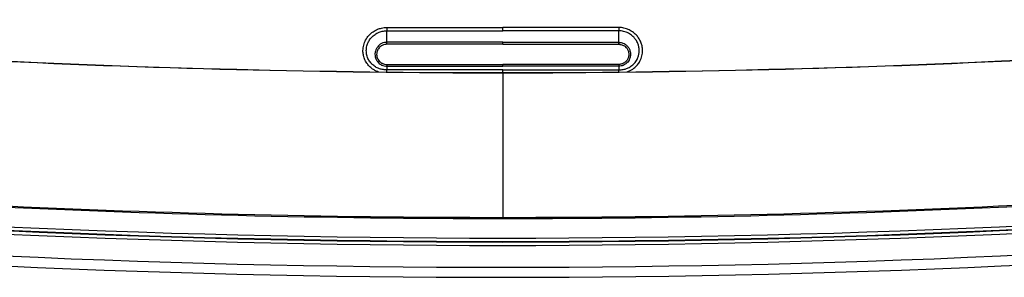
# Model space of a CAD drawing. Units: inches. Extents: x 1830 to 7551, y 3282 to 5024.
# Drawn here: x 1983 to 2130, y 4169 to 4207 of the extents above; entities that cross this region are included whole.
import ezdxf

# ---------------------------------------------------------------- set-up
doc = ezdxf.new("R2010")
doc.units = ezdxf.units.IN
doc.header["$MEASUREMENT"] = 0

msp = doc.modelspace()

# ---------------------------------------------------------------- linework, layer by layer
for p, q in [((2055.21085546021, 4205.382556464772), (2055.21085546021, 4205.874301493432)), ((2037.96097227492, 4203.36790790835), (2037.96085546021, 4203.66314848633)), ((2055.21085546021, 4203.36790794509), (2055.21085546021, 4203.66314848772)), ((2072.460738645489, 4203.36790790835), (2072.46085546021, 4203.66314848633)), ((2037.960965883348, 4200.367907979371), (2037.96085546021, 4200.103929845702)), ((2055.21085546021, 4200.103929845589), (2055.21085546021, 4200.36790794509)), ((2055.21085546021, 4199.153418445339), (2055.21085546021, 4199.58434239794)), ((2072.46074503708, 4200.367907979382), (2072.46085546021, 4200.103929845702)), ((2055.21084128225, 4199.127237742579), (2055.21085546021, 4199.085124558782)), ((2055.21084128225, 4199.127237742579), (2055.21085546021, 4199.085124558782)), ((2055.21085546021, 4199.085124558782), (2055.21084128225, 4177.611276706122))]:
    msp.add_line(p, q)
for centre, radius, start, end in [((2055.210841459369, 5788.127237743252), 1588.999999984528, 264.2923330940761, 269.9997417828725), ((2055.21084128376, 5788.127237760969), 1588.973819298076, 264.2923331004638, 275.7076668994316), ((2055.210841104138, 5788.12723776098), 1589.000000002264, 270.0002563338125, 275.7076669058721), ((2055.229550058158, 5786.91363048319), 1609.476011036329, 264.3969204564999, 269.9993339857903), ((2055.228566347309, 5786.885718815071), 1609.274442206563, 264.3968590925909, 269.9993689258931), ((2055.19311621842, 5786.885718796641), 1609.274442188133, 270.0006310740548, 275.6031409074091), ((2055.192132506048, 5786.913630496261), 1609.476011049407, 270.0006660142097, 275.6030795434469), ((2055.210841282199, 5786.527237419259), 1612.504363316058, 264.3966635759068, 275.6033364241462), ((2055.21084128221, 5786.527237419259), 1612.000000048312, 264.3966635759068, 275.6033364240932), ((2055.210841282199, 5786.527237419259), 1613.087287765373, 264.3966635759068, 275.6033364241462), ((2055.210841282199, 5786.527237419259), 1612.587306803838, 264.3966635759068, 275.6033364241462), ((2055.210855279868, 5786.187237370972), 1616.000000000001, 264.3966635758021, 275.603336424198), ((2055.210855279868, 5786.187237370972), 1617.5, 264.3966635758021, 275.603336424198)]:
    msp.add_arc(centre, radius, start, end)
for points in [[(2036.718609419539, 4199.261026960119), (2036.307488790037, 4199.428220853699), (2035.865312455579, 4199.685218618311), (2035.339985287789, 4200.132165043595), (2034.995935826752, 4200.557486151467), (2034.80345265829, 4200.878234366499), (2034.54557968192, 4201.528199435996), (2034.44241681018, 4202.071940072377), (2034.424985334867, 4202.44433574502), (2034.53029915609, 4203.24544607576), (2034.82539075134, 4204.00209465618), (2035.304659286784, 4204.68448485049), (2035.936252634428, 4205.2375969808), (2036.598043221767, 4205.59598039961), (2037.16629042052, 4205.778426086805), (2037.560319215289, 4205.847845549821), (2037.798150249812, 4205.868846017702), (2037.957378750239, 4205.874276987981)], [(2037.96085546021, 4199.58434313697), (2037.694603922323, 4199.584300868662), (2037.463282333248, 4199.603206705922), (2037.139125412356, 4199.66033084817), (2036.680772266224, 4199.807643747425), (2036.150987986338, 4200.094373950791), (2035.897413213174, 4200.289503371265), (2035.570303721664, 4200.622546570468), (2035.244682030688, 4201.10893648294), (2035.000753685851, 4201.752117699585), (2034.920768326968, 4202.439767407452), (2035.009760924216, 4203.124183530681), (2035.260919146008, 4203.770325486532), (2035.604026416481, 4204.278320066775), (2035.94814592947, 4204.627206546824), (2036.213709644388, 4204.831702104011), (2036.506570456638, 4205.009915163884), (2036.977978990076, 4205.21415703908), (2037.61479113489, 4205.359300382142), (2037.771514071633, 4205.374507108898), (2037.96085546021, 4205.382555686212)], [(2037.957378750239, 4205.874276987981), (2037.991342413593, 4205.874289240708), (2038.024848517115, 4205.874301493432), (2046.617851988672, 4205.874301493428), (2055.21085546021, 4205.874301493432)], [(2037.957378750239, 4205.874276987981), (2037.957969195909, 4205.792454427114), (2037.958587756018, 4205.709228249152), (2037.95919748156, 4205.628469380301), (2037.959756728968, 4205.554323419272), (2037.960226102173, 4205.490576758477), (2037.96057547637, 4205.43998811727), (2037.960786080647, 4205.403997067124), (2037.96085546021, 4205.382555686212)], [(2037.96085546021, 4205.382555686212), (2037.992646179297, 4205.38255607549), (2038.024848517115, 4205.382556464772), (2046.617851988672, 4205.382556464776), (2055.21085546021, 4205.382556464772)], [(2037.96085546021, 4203.66314848633), (2037.960855460221, 4204.522852086275), (2037.96085546021, 4205.382555686212)], [(2072.464332170178, 4205.874276987981), (2072.430368506823, 4205.874289240708), (2072.396862403301, 4205.874301493432), (2063.803858931752, 4205.874301493428), (2055.21085546021, 4205.874301493432)], [(2072.46085546021, 4205.382555686212), (2072.429064741119, 4205.38255607549), (2072.396862403301, 4205.382556464772), (2063.803858931752, 4205.382556464776), (2055.21085546021, 4205.382556464772)], [(2072.464332170178, 4205.874276987981), (2072.463741724515, 4205.79245442711), (2072.46312316441, 4205.709228249152), (2072.46251343886, 4205.628469380301), (2072.461954191448, 4205.554323419279), (2072.461484818247, 4205.490576758484), (2072.461135444058, 4205.43998811727), (2072.460924839784, 4205.403997067135), (2072.46085546021, 4205.382555686212)], [(2072.46085546021, 4203.66314848633), (2072.460855460221, 4204.522852086275), (2072.46085546021, 4205.382555686212)], [(2072.46085546021, 4199.58434313697), (2072.712820213751, 4199.58371451164), (2072.958428587209, 4199.603206705922), (2073.282585508093, 4199.660330848184), (2073.740938654218, 4199.807643747436), (2074.270722934079, 4200.094373950791), (2074.78764892283, 4200.548575668146), (2075.177028889729, 4201.10893648294), (2075.396977459394, 4201.660587178192), (2075.485512125332, 4202.122576684922), (2075.50094259346, 4202.439767407459), (2075.43518832895, 4203.02626801497), (2075.297055683514, 4203.477046204303), (2075.160791774409, 4203.770325486532), (2074.98968115783, 4204.052035455645), (2074.680953255117, 4204.430688467217), (2074.208001276028, 4204.831702104011), (2073.542674153382, 4205.178718626894), (2072.806919785508, 4205.35930038215), (2072.650196848787, 4205.374507108898), (2072.46085546021, 4205.382555686212)], [(2073.70307727315, 4199.261027004022), (2074.144082815027, 4199.442888205764), (2074.556398464848, 4199.685218618311), (2074.85317811565, 4199.914409616229), (2075.236563896769, 4200.306070269062), (2075.618258262138, 4200.878234366499), (2075.903979925625, 4201.63524143211), (2075.996725585538, 4202.444335745031), (2075.918543374836, 4203.131783267972), (2075.756042753031, 4203.659473443733), (2075.596320169069, 4204.00209465618), (2075.396307965498, 4204.330552551857), (2075.036222898566, 4204.771374679496), (2074.485458285989, 4205.2375969808), (2074.145653436027, 4205.444007732533), (2073.599115109036, 4205.680337099873), (2072.861391705149, 4205.847845549821), (2072.623560670593, 4205.868846017702), (2072.464332170178, 4205.874276987981)], [(2037.96085546021, 4203.66314848633), (2037.892667672994, 4203.661130116116), (2037.814676287898, 4203.655538139932), (2037.393700178299, 4203.562500894806), (2037.004070277629, 4203.367159715142), (2036.712840701294, 4203.124133224688), (2036.523255860747, 4202.891922001096), (2036.41954443912, 4202.720616931691), (2036.277431034568, 4202.367508190744), (2036.219820560725, 4202.073090602151), (2036.20910154405, 4201.87406359349), (2036.249880348675, 4201.496007579086), (2036.337581285724, 4201.209722902518), (2036.421965057588, 4201.02932749042), (2036.525495039784, 4200.860020643975), (2036.714169681826, 4200.631043585805), (2037.00335203044, 4200.392019509842), (2037.387444162568, 4200.201506822925), (2037.804876714429, 4200.110942956571), (2037.886535943585, 4200.105511452834), (2037.96085546021, 4200.103929845702)], [(2055.21085546021, 4203.66314848772), (2046.605066153982, 4203.66314848772), (2037.999276847761, 4203.66314848772), (2037.980073477135, 4203.663148487025), (2037.96085546021, 4203.66314848633)], [(2055.21085546021, 4203.66314848772), (2063.816644766434, 4203.66314848772), (2072.422434072659, 4203.66314848772), (2072.441637443281, 4203.663148487025), (2072.46085546021, 4203.66314848633)], [(2072.46085546021, 4203.66314848633), (2072.529043247422, 4203.661130116116), (2072.607034632519, 4203.655538139932), (2072.802744381444, 4203.625879493675), (2073.085740337924, 4203.540889115966), (2073.417640642788, 4203.367159715142), (2073.750242843559, 4203.079857412902), (2074.002166481308, 4202.720616931691), (2074.159372108316, 4202.310816252271), (2074.21260937637, 4201.87406359349), (2074.201357767522, 4201.675221864227), (2074.142929334314, 4201.381253424091), (2073.99974586284, 4201.02932749042), (2073.786996764485, 4200.71811139368), (2073.576338711465, 4200.509515648077), (2073.418358889988, 4200.392019509842), (2073.249446399187, 4200.293528854689), (2072.979081986393, 4200.18319740195), (2072.616834205987, 4200.110942956571), (2072.53517497709, 4200.105511452844), (2072.46085546021, 4200.103929845702)], [(2037.96097227492, 4203.36790790835), (2037.893917566443, 4203.366413684909), (2037.80917173539, 4203.360219165179), (2037.500426467382, 4203.29549755611), (2037.270354874917, 4203.199577671125), (2037.126535502907, 4203.114467298912), (2036.993123722336, 4203.014046791044), (2036.816735806807, 4202.837957448164), (2036.639140837477, 4202.57718258424), (2036.568336329144, 4202.425605480608), (2036.49519938769, 4202.187061552087), (2036.460864761478, 4201.873177844622), (2036.504238808019, 4201.509762765889), (2036.634616036587, 4201.167130492451), (2036.843642628436, 4200.866990728986), (2037.119492326518, 4200.626091479369), (2037.262977848118, 4200.540087927811), (2037.493095231087, 4200.442703763225), (2037.802434343278, 4200.376297084311), (2037.891118155091, 4200.369529914255), (2037.960965883348, 4200.367907979371)], [(2055.21085546021, 4203.36790794509), (2046.605066153982, 4203.367907945087), (2037.999276847761, 4203.367907945079), (2037.980117282653, 4203.367907926715), (2037.96097227492, 4203.36790790835)], [(2055.21085546021, 4203.36790794509), (2063.816644766434, 4203.36790794509), (2072.422434072659, 4203.36790794509), (2072.441593637764, 4203.367907926722), (2072.460738645489, 4203.36790790835)], [(2072.460738645489, 4203.36790790835), (2072.52779335397, 4203.366413684917), (2072.612539185019, 4203.36021916519), (2072.777604737098, 4203.334130276298), (2073.01601889428, 4203.261392635604), (2073.295175417509, 4203.114467298912), (2073.537229818326, 4202.912620968205), (2073.695360864052, 4202.720039363385), (2073.78257008295, 4202.57718258424), (2073.85337459128, 4202.425605480616), (2073.92651153273, 4202.187061552084), (2073.960846158939, 4201.873177844622), (2073.92857460351, 4201.558381495119), (2073.856875109997, 4201.319026749641), (2073.787094883829, 4201.167130492451), (2073.700787277064, 4201.023690161242), (2073.543601053779, 4200.82979965193), (2073.302218593898, 4200.62609147938), (2073.02316372929, 4200.477290691886), (2072.784548525878, 4200.403203416003), (2072.619276577138, 4200.376297084311), (2072.5305927653, 4200.369529914251), (2072.46074503708, 4200.367907979382)], [(2037.96085546021, 4200.103929845702), (2037.979027533297, 4200.103929845644), (2037.997185761485, 4200.103929845589), (2046.604020610846, 4200.103929845589), (2055.21085546021, 4200.103929845589)], [(2037.96085546021, 4200.103929845702), (2037.96085546021, 4199.844136491332), (2037.96085546021, 4199.58434313697)], [(2055.21085546021, 4199.58434239794), (2046.620204391614, 4199.584342397937), (2038.029553323017, 4199.584342397937), (2037.995996447456, 4199.584342767454), (2037.96085546021, 4199.58434313697)], [(2037.968142843348, 4199.2469754961), (2037.966627250528, 4199.315388289751), (2037.965193446028, 4199.379987708222), (2037.964312854228, 4199.419702846715), (2037.963511532352, 4199.455959370591), (2037.962803206979, 4199.488204612522), (2037.96219869526, 4199.516016362815), (2037.961704937178, 4199.539125973972), (2037.961325325728, 4199.557417717411), (2037.961060102117, 4199.570922636705), (2037.960905573881, 4199.57980682366), (2037.96085546021, 4199.58434313697)], [(2037.960965883348, 4200.367907979371), (2037.979068941976, 4200.367907962232), (2037.997185761485, 4200.36790794509), (2046.604020610846, 4200.36790794509), (2055.21085546021, 4200.36790794509)], [(2072.46074503708, 4200.367907979382), (2072.442641978448, 4200.367907962236), (2072.424525158946, 4200.36790794509), (2063.817690309578, 4200.36790794509), (2055.21085546021, 4200.36790794509)], [(2072.46085546021, 4200.103929845702), (2072.442683387123, 4200.103929845644), (2072.424525158946, 4200.103929845589), (2063.817690309578, 4200.103929845589), (2055.21085546021, 4200.103929845589)], [(2055.21085546021, 4199.58434239794), (2063.801506528803, 4199.584342397937), (2072.392157597395, 4199.584342397937), (2072.425714472968, 4199.584342767454), (2072.46085546021, 4199.58434313697)], [(2072.453568083799, 4199.246975800021), (2072.455083675563, 4199.315388545971), (2072.456517478889, 4199.37998791117), (2072.457398069874, 4199.41970301336), (2072.45819939095, 4199.455959502024), (2072.458907715588, 4199.488204711242), (2072.459512226659, 4199.516016432519), (2072.460005984195, 4199.539126019265), (2072.460385595209, 4199.55741774347), (2072.460650818529, 4199.570922648914), (2072.460805346586, 4199.579806827305), (2072.46085546021, 4199.58434313697)], [(2072.46085546021, 4200.103929845702), (2072.46085546021, 4199.844136491332), (2072.46085546021, 4199.58434313697)], [(2055.21084128225, 4199.127237742579), (2055.209051024472, 4199.127237750652), (2055.207260766679, 4199.127237758721), (2055.205470508897, 4199.12723776679), (2055.203680251118, 4199.127237774859)], [(2055.21795008288, 4199.127237774619), (2055.21617288272, 4199.127237766612), (2055.214395682558, 4199.127237758601), (2055.212618482409, 4199.12723775059), (2055.21084128225, 4199.127237742579)], [(2055.21084128225, 4177.437619555591), (2055.210841281581, 4177.459705167779), (2055.210841279958, 4177.481812677639), (2055.210841277935, 4177.503876758541), (2055.210841276087, 4177.525831813609), (2055.210841275039, 4177.547612615881), (2055.210841275338, 4177.569155014591), (2055.210841277553, 4177.590396446036), (2055.21084128225, 4177.611276706122)]]:
    msp.add_spline(points, degree=3)

doc.saveas('drawing.dxf')
